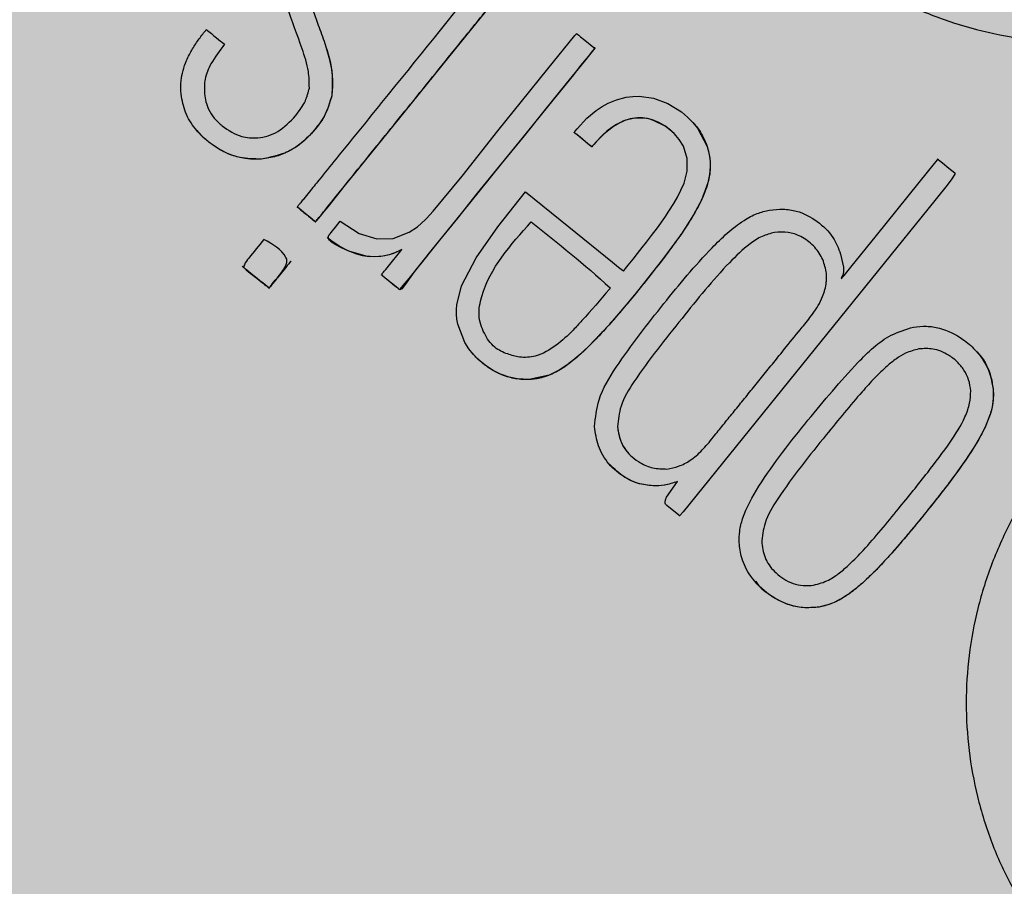
# Model space of a CAD drawing. Units: millimetres. Extents: x 0 to 1.8, y 0 to 1.2.
# Drawn here: x 1.65 to 1.68, y 0.12 to 0.15 of the extents above; entities that cross this region are included whole.
import ezdxf

# ---------------------------------------------------------------- set-up
doc = ezdxf.new("R2010")
doc.units = ezdxf.units.MM
doc.layers.add('.Operis_HACH', color=255, linetype='Continuous')
doc.layers.add('.Operis_MOBI', color=1, linetype='Continuous')

msp = doc.modelspace()

# ---------------------------------------------------------------- hatches: boundary and pattern name
at = {"layer": '.Operis_HACH', "true_color": 0xeaecd4}
h = msp.add_hatch(color=254, dxfattribs=at)
h.dxf.hatch_style = 1
edge = h.paths.add_edge_path()
edge.add_line((0.9400000000023283, 0.599999999999909), (0, 0.599999999999909))
edge.add_line((0, 0.599999999999909), (0, 1.200000000000273))
edge.add_line((0, 1.200000000000273), (1.80000000000291, 1.200000000000273))
edge.add_line((1.80000000000291, 1.200000000000273), (1.80000000000291, 0))
edge.add_line((1.80000000000291, 0), (1.200000000000728, 0))
edge.add_line((1.200000000000728, 0), (1.200000000000728, 0.3400000000001455))
edge.add_arc((0.9399999999986903, 0.3400000000006003), 0.2600000000020373, 359.9999999998998, 449.9999999991983)
at = {"layer": '.Operis_HACH', "true_color": 0x939598}
h = msp.add_hatch(color=252, dxfattribs=at)
h.dxf.hatch_style = 1
edge = h.paths.add_edge_path()
edge.add_arc((1.659810585239029, 0.1399996142076816), 0.046499256, 141.0730578275762, 501.0730578275762)

# ---------------------------------------------------------------- linework, layer by layer
at = {"layer": '.Operis_MOBI'}
for p, q in [((1.654873646271881, 0.1497456848551337), (1.654873626612243, 0.1497457076870887)), ((1.655077972765866, 0.1481902254686247), (1.655077953109867, 0.1481902483010344)), ((1.665818205368851, 0.1473672335409901), (1.665818186113029, 0.147367256043708)), ((1.662266227689543, 0.147099920047367), (1.662266247371008, 0.1470998977347335)), ((1.652994217158266, 0.146311273628271), (1.652994197880616, 0.1463112956112127)), ((1.6540539249836, 0.1448874619350136), (1.654053944450425, 0.1448874395273378)), ((1.654941112516099, 0.1439808471536708), (1.654941131982923, 0.1439808247455403)), ((1.668212957432843, 0.1441335797944703), (1.668212937329372, 0.1441336019165647)), ((1.653066213424609, 0.1439286063291547), (1.653066194168787, 0.1439286288318726)), ((1.65386627702901, 0.1432820573731988), (1.653866257347545, 0.1432820796858323)), ((1.656550052397506, 0.1428704791173914), (1.656550071864331, 0.1428704567101704)), ((1.665469353563822, 0.1415843283257345), (1.665469333907822, 0.1415843505851626)), ((1.659256609622389, 0.1405400681774154), (1.659256629063748, 0.1405400457574615)), ((1.672490334211034, 0.1406770624257661), (1.672490314955212, 0.1406770849280292)), ((1.674701073658071, 0.1394108542822323), (1.674701054402249, 0.1394108767849502)), ((1.663553449860046, 0.1383675302586198), (1.663553430393222, 0.1383675526662955)), ((1.669746630930604, 0.1381278917119744), (1.66974661167842, 0.1381279142146923)), ((1.664613865566935, 0.1366129225402801), (1.66461384610011, 0.1366129449479558)), ((1.667830826965655, 0.134911013292367), (1.667830807902646, 0.1349110353698961)), ((1.669532801879541, 0.1330152178511526), (1.669532782434544, 0.1330152407786045))]:
    msp.add_line(p, q, dxfattribs=at)
at = {"layer": '.Operis_MOBI', "flags": 128}
for points in [[(1.660379662418563, 0.1516059986247456), (1.659383612186502, 0.1503735581727597), (1.658376998668246, 0.1491284320022714), (1.657421151736344, 0.1479453608394579), (1.655746126569284, 0.1458723223067864), (1.655481287878501, 0.1455442867231795), (1.655219088585, 0.1452196191116855), (1.654957678521896, 0.1448963281654869), (1.654846918907424, 0.1447596226466885), (1.654732765291556, 0.1446186889820638), (1.654615440354974, 0.1444730906446239), (1.654602052803966, 0.1444567817666211), (1.654599003250041, 0.1444524440280475), (1.654597276039567, 0.1444498776813816), (1.654594343341159, 0.1444502052668213), (1.654592869261251, 0.1444518116977633), (1.654591126396554, 0.1444535615842142), (1.654587874807476, 0.1444560555014505), (1.654584864718345, 0.144458391707758), (1.65457976723701, 0.1444624638957066), (1.654499295593268, 0.1445274038765092), (1.65438719566373, 0.1446181165069902), (1.654243395998492, 0.1447345152178059), (1.654112323492882, 0.1448404250500062), (1.654075969927362, 0.1448697278406144), (1.654065096488921, 0.1448784756339592), (1.654061134977383, 0.1448816563374749), (1.654059875821986, 0.1448826646137604), (1.654055112278002, 0.1448865327133717), (1.654054080059723, 0.1448874374714251)], [(1.655332776841533, 0.1444666228330789), (1.655896829000994, 0.1441052617824425), (1.656417377031175, 0.1439413842822432), (1.656899348501611, 0.1439554924004369), (1.657371630910347, 0.1441382643865836), (1.657621890943119, 0.1443029988745366), (1.657857609236089, 0.144514051490205), (1.657862143663806, 0.1445186625314818), (1.657887513814785, 0.1445446221769089), (1.658090150111093, 0.1447614212734152), (1.658946708004805, 0.145807533000152), (1.660003832646908, 0.1471525626284347), (1.660705942231289, 0.1480220277312583), (1.661489469937806, 0.1489908729222407), (1.662291335716873, 0.1499793570001202), (1.662328083009925, 0.1500222327535994), (1.662337464611483, 0.1500327957733134), (1.662339891754527, 0.1500353667429408), (1.662341768020269, 0.1500353055603227), (1.662343884589063, 0.1500334867246238), (1.662346331479057, 0.1500313892297527), (1.662350766189775, 0.150027600976955), (1.662358890480391, 0.1500207021349524), (1.662374049948994, 0.1500079505717622), (1.662403186648589, 0.1499837916635443), (1.662461714135134, 0.149936159992194), (1.662586376456602, 0.1498363530267852), (1.662853762012674, 0.149621368019325), (1.662861142573092, 0.1496154081655732), (1.662862119534111, 0.1496146342783504), (1.662863720084715, 0.1496158980821747), (1.662866860111535, 0.1496187468042081), (1.662869652700465, 0.1496205012913379), (1.662872098466323, 0.1496211613107334), (1.662873191009567, 0.1496210809586955), (1.662874196372286, 0.1496207269055958), (1.662875114176131, 0.1496201000013571), (1.662875944992265, 0.1496191989713225), (1.6628773443299, 0.149616577507004), (1.662878854735027, 0.1496101105526577), (1.66287946599914, 0.1496008468934633), (1.662878495713812, 0.1495982969040597), (1.66287720184846, 0.1495969520133258), (1.662874600020587, 0.1495940498084565), (1.66286482819487, 0.1495819581205069), (1.662845164981263, 0.1495576258266738), (1.662806302159879, 0.1495095314803621), (1.662651476010069, 0.1493179379472167), (1.662030523577414, 0.1485495222582358), (1.66137389274445, 0.1477372332933555), (1.660781832786597, 0.1470042926544011), (1.660050596034125, 0.146106467993377), (1.659391120876535, 0.1452947619732186), (1.658803661655838, 0.1445620240251628), (1.658273983612162, 0.1439008773154455), (1.658038153818779, 0.1436089739613635), (1.657807863393828, 0.1433239609382326), (1.657524690479477, 0.1429665412565555), (1.65725880642276, 0.1425899344544632), (1.657153650852706, 0.1424612348941992), (1.657133685388544, 0.1424451661087005), (1.657115930633154, 0.1424356671227542), (1.657100306198117, 0.1424327978679685), (1.657093280053232, 0.1424338681495101), (1.657086776722281, 0.1424366185333383), (1.657083789745229, 0.1424386913745366), (1.657078082138469, 0.1424430356014454), (1.65705849884398, 0.1424585300896979), (1.656986589299777, 0.1425166608146355), (1.656710853047116, 0.1427403809816497), (1.656594974869222, 0.1428496032408475), (1.656581328090397, 0.1428696167172347), (1.656573840635247, 0.1428867296663157), (1.656572406613122, 0.1428941940225741), (1.656572511186823, 0.1429009256785321), (1.656574152922985, 0.1429069204227744), (1.656577329311403, 0.1429121730479892), (1.656595263269992, 0.1429343681588762), (1.656609348352504, 0.1429517983810911), (1.65663448901978, 0.1429829086055179), (1.656679356987297, 0.1430384287846209), (1.656759453635459, 0.1431375495271823), (1.657123710345331, 0.1435883106846632), (1.657135094257683, 0.143602397831728), (1.657150712580915, 0.1436216652705298), (1.65715481028019, 0.1436267318240425), (1.657156243865757, 0.1436285417812542), (1.657157080855541, 0.1436298837020331), (1.657155436223547, 0.1436287185288165), (1.657153644326172, 0.1436274925449652), (1.657152632826183, 0.1436268576781004), (1.657134231158125, 0.1436157036555414), (1.657096376206027, 0.1435947074760406), (1.656994588542148, 0.1435469305338302), (1.656784948343557, 0.1434694916147237), (1.656589287642419, 0.1434250343231724), (1.656345886334748, 0.143407601877243), (1.656097581428185, 0.1434253604297737), (1.655581999508286, 0.1435772900072152), (1.655367144299817, 0.1436768181642947), (1.655197666208551, 0.1437657157534886), (1.65507524653367, 0.1438467571301771), (1.655015066527994, 0.1439034945565254), (1.654982418080181, 0.1439572157255498), (1.654976497433381, 0.1439829734122213), (1.654977538644744, 0.1440079702911135), (1.654985551460413, 0.1440321612340085), (1.65500053724827, 0.1440554810455978), (1.655001545343112, 0.1440567286404075), (1.655002337094629, 0.144057709003846), (1.655003751478944, 0.1440594588402746), (1.655006276982022, 0.1440625840109533), (1.655010786525963, 0.1440681644758115), (1.655018838268006, 0.1440781286974016), (1.655033214745345, 0.14409591892354), (1.655058881140576, 0.1441276797395403), (1.655104701541859, 0.1441843792358668), (1.655186515392415, 0.1442856210537684), (1.655332776841533, 0.1444666228330789)], [(1.662879328723648, 0.1496009073848654), (1.662681504370994, 0.1493550504278573), (1.662461731306394, 0.1490830862207986), (1.662245529616484, 0.148815539748739), (1.661506386917608, 0.1479012802406032), (1.660846488503012, 0.1470842544363222), (1.660106561295834, 0.146169543799715), (1.659453270367521, 0.145360176183658), (1.658957012801693, 0.1447468071824005), (1.658495685067464, 0.1441757417787812), (1.658062008686102, 0.1436385158754092), (1.657361379006034, 0.1427714995420502), (1.657186026190175, 0.1425545033539493), (1.657142176289199, 0.1425002398259494), (1.657098345986014, 0.1424460006287518), (1.65709148237147, 0.1424382681047973), (1.657089267559058, 0.1424364936651727), (1.657078269632621, 0.1424438069839198), (1.657077101546747, 0.1424447856174993), (1.657066511292214, 0.1424533683384652), (1.657035838634329, 0.1424779662443143), (1.656944730850228, 0.1425513253052486), (1.656813658330066, 0.1426572981395111), (1.656738626359584, 0.142717930850722), (1.656661765970057, 0.1427800412402576), (1.65658307715421, 0.1428436290493664), (1.656561520601826, 0.1428610373809533), (1.656556095673295, 0.142865414003154), (1.656554722547298, 0.1428665207504309), (1.656550235962641, 0.1428706332139882)], [(1.660820952780341, 0.1453406721502688), (1.662112270296348, 0.1442971683968608), (1.663405707862694, 0.143251951442835), (1.663587599945458, 0.1431049660923236), (1.66366764790655, 0.1430402796913768), (1.663702868969267, 0.1430118178977864), (1.663719083353499, 0.1429987121387057), (1.663731675860618, 0.1429883012524442), (1.663738640781958, 0.14299542188337), (1.663757828904636, 0.1430189109537423), (1.66379591680743, 0.1430661149920525), (1.663871967324667, 0.1431605738748658), (1.664019095576805, 0.1433442451348128), (1.664149880387413, 0.1435087668555752), (1.664288774984016, 0.1436851725538872), (1.664415193161403, 0.1438474226292783), (1.664565262955875, 0.1440432711333415), (1.664737582581438, 0.1442740022780526), (1.664953515479283, 0.1445759102930424), (1.665080432750983, 0.1447628661371709), (1.665223932566732, 0.1449892383138831), (1.66533719375002, 0.1451850887492583), (1.665527046861826, 0.1455952807568792), (1.665622095973958, 0.1459526429584912), (1.665622087260999, 0.1463287523497456), (1.66550808629836, 0.1466910486901725), (1.665388030534814, 0.1468925201284037), (1.665234018284536, 0.1470733105147701), (1.665111139733199, 0.147183384757227), (1.664972714010219, 0.1472842662433322), (1.664624327473575, 0.1474596945122357), (1.664486412832048, 0.1475006171153836), (1.664347625217488, 0.1475254350220894), (1.664069601119991, 0.147526916849074), (1.663794037907792, 0.1474647081499825), (1.663523810748302, 0.1473397075610592), (1.663381839527574, 0.1472474729685018), (1.663238984983764, 0.1471361909357256), (1.663095538347989, 0.1470059209018473), (1.662919608104858, 0.1468209056351952), (1.662854609090573, 0.1467456598388708), (1.66282701822638, 0.1467126157417624), (1.662813978997292, 0.1466967744859176), (1.662806175463629, 0.1466877728448708), (1.662804739680723, 0.1466862047468567), (1.66280079968783, 0.1466806751354852), (1.662797351389599, 0.1466757875159601), (1.662796048760356, 0.1466742866696222), (1.662795027365064, 0.1466734147338684), (1.662793568018969, 0.1466742165771393), (1.662789782567415, 0.1466769965159074), (1.662775210836116, 0.1466884714277512), (1.662727093462308, 0.1467273708772154), (1.662536093590461, 0.1468814383065364), (1.662353965974035, 0.147028433536434), (1.662316931087844, 0.1470584047960983), (1.662303147488274, 0.1470697340196239), (1.662301241096429, 0.1470714035726814), (1.662271502733347, 0.1470958569302638), (1.662266604649631, 0.1470995816521281), (1.662268063028023, 0.1471027577385939), (1.66227014400647, 0.1471053008040144), (1.662275849153957, 0.1471123214569161), (1.66229144294266, 0.1471314406758211), (1.662354521809903, 0.1472071637067529), (1.662647259989171, 0.1475210875960329), (1.662922502113361, 0.1477569209514513), (1.663096019023214, 0.1478744146579629), (1.663274819435173, 0.1479721284358675), (1.663528288725502, 0.1480737966280685), (1.663807141314464, 0.1481443803008915), (1.664008280593407, 0.1481714734240995), (1.664200551822432, 0.1481767115469665), (1.664625003897527, 0.1481159784257216), (1.665050294839602, 0.1479584769235771), (1.66545320813384, 0.1477081358220858), (1.665631336541992, 0.1475591194944172), (1.665789363360091, 0.1473996795298262), (1.665926822672191, 0.1472310119079339), (1.666212531290512, 0.1466807204237739), (1.666254583014961, 0.1465323451366203), (1.666283951337391, 0.1463826029189477), (1.666300698252599, 0.1462318362955557), (1.666304907292215, 0.146080355599679), (1.666286471980129, 0.1458486815868127), (1.66623723144221, 0.1456103365685522), (1.666041715947358, 0.1450918205969174), (1.665808719088091, 0.1446535533564202), (1.665448291802022, 0.1440933398735069), (1.664888537357911, 0.1433273709835703), (1.664036453490553, 0.1422565134980687), (1.663295846807159, 0.141383339686854), (1.662698035353969, 0.1407485628874383), (1.662410846638522, 0.1404810345661645), (1.662110692315764, 0.140236938473663), (1.661825914823567, 0.1400455909629272), (1.661530295601551, 0.13989729036075), (1.660931681864895, 0.1397678387688757), (1.660577075526817, 0.1397851933265883), (1.660338153993507, 0.1398351056218416), (1.660087257143459, 0.1399250451777334), (1.659865091678512, 0.1400373024139299), (1.659664413386054, 0.1401680704989303), (1.659435455134371, 0.1403559896079969), (1.659275335205166, 0.1405185954436092), (1.659148691986047, 0.1406746486732118), (1.659021786083031, 0.1408706709239596), (1.658818262709246, 0.1414097132696952), (1.658792602920585, 0.141560596268846), (1.658779553414206, 0.1417066248973242), (1.65877817528235, 0.1418468501137795), (1.658787506006774, 0.1419804274833041), (1.658931894737179, 0.1425442827758161), (1.659365626932413, 0.1433774565457497), (1.660002986085601, 0.1442961109028147), (1.660820952780341, 0.1453406721502688)], [(1.665305953632924, 0.1469947334912831), (1.665228789122921, 0.1470783232002759), (1.665124361228663, 0.1471725192100166), (1.664954231669981, 0.1472968983221108), (1.664776313460607, 0.1473964363508458), (1.664592086581251, 0.1474707743395811), (1.664443996283808, 0.1475102178142151), (1.664295881440921, 0.1475310762830304), (1.664148393145297, 0.1475334452579773), (1.663926259836444, 0.1475029536618422), (1.663709170530637, 0.1474327479272688), (1.663431734661572, 0.1472819878299561), (1.663155480891874, 0.1470628017937088), (1.662938289318845, 0.1468417817222871), (1.662840319590032, 0.1467285814655952), (1.662815759755176, 0.1466988974780179), (1.662809615601873, 0.1466913895324069), (1.662808079458046, 0.1466895076523542), (1.662802821454534, 0.1466830427284549), (1.662797987271915, 0.1466770317711052), (1.662796596880071, 0.1466752630849442), (1.662793292525748, 0.146675240148852), (1.662786699613207, 0.1466797582488653), (1.662713873847679, 0.1467379882988098), (1.662629290221957, 0.1468064309033252), (1.662516914046137, 0.1468975168022553), (1.662393683534901, 0.1469971784417794), (1.662287835504685, 0.1470825162946312), (1.662275710124959, 0.147092479661751), (1.662270341344993, 0.1470967875434326), (1.662267972511472, 0.1470986684594209), (1.662266929131874, 0.1470994927162792)], [(1.670173499693192, 0.1434929086130978), (1.670254925258632, 0.143104675324139), (1.670258204325364, 0.1429668942214448), (1.670238672501, 0.1428673818545576), (1.670220712214359, 0.1428320011659707), (1.670207378712803, 0.1428153629290136), (1.670205337428342, 0.1428131711586502), (1.670197451174317, 0.1428028622790407), (1.67019340941988, 0.1427936024929295), (1.670192830508313, 0.1427893631062034), (1.670193214078608, 0.1427853829650303), (1.670194559705124, 0.1427816607315435), (1.670196868668427, 0.1427781958304877), (1.670200906151877, 0.1427743774829651), (1.670200385819044, 0.1427726653314494), (1.670191259338026, 0.1427580443992156), (1.670190778862889, 0.1427570730070329), (1.670192944973678, 0.1427588650608413), (1.670204242713226, 0.1427722505345628), (1.670215879341413, 0.1427865088267026), (1.670217444083391, 0.1427884293984789), (1.670222860884678, 0.1427951003397538), (1.670230775143864, 0.1428048610705446), (1.670275488449988, 0.1428601950660777), (1.670471178611479, 0.1431023079071565), (1.671234626363002, 0.1440472116069031), (1.672787069150218, 0.1459682696954587), (1.673043549373688, 0.1462853946500218), (1.673051708232379, 0.1462955298952693), (1.673054820275865, 0.1462994624316707), (1.673057413539937, 0.1463028419943839), (1.673056392039143, 0.1463038020251588), (1.673044541406853, 0.1463118019660214), (1.673046157327917, 0.1463115405226745), (1.673059335174912, 0.1463046376925377), (1.673060933891975, 0.1463034891312418), (1.673064550072013, 0.1463006804597171), (1.673077828214446, 0.1462900701981198), (1.673102122465934, 0.1462704133296029), (1.673189881174039, 0.1461996129655745), (1.673385757025244, 0.1460418667834347), (1.673561645169684, 0.1458991300146408), (1.673562609579676, 0.1458981767150362), (1.673563833290245, 0.1458961676294166), (1.673564857774181, 0.1458905594981843), (1.673563979871687, 0.1458828322552108), (1.673556509165792, 0.1458610377285368), (1.673449572455866, 0.1456903109919949), (1.673293698244379, 0.1454860256653774)], [(1.673293698244379, 0.1454860256653774), (1.67275858238645, 0.1448237092877207), (1.671464278759231, 0.1432219148623517), (1.668833519386681, 0.1399636665805701), (1.665498864171241, 0.1358417769392872), (1.665416459098196, 0.1357459207115426), (1.665398582950729, 0.1357260681902517), (1.665395967178483, 0.1357233709591128), (1.665394209947408, 0.1357240262072992), (1.665392002545559, 0.1357258120392544), (1.665372285267949, 0.1357416774021658), (1.665017411094595, 0.1360279142577383), (1.664996052419156, 0.1360490278034376), (1.664980484718399, 0.1360731067538836), (1.664970649497263, 0.1361001188065529), (1.664966486048797, 0.136130053116176), (1.66497491343398, 0.1361987502336888), (1.665005209313676, 0.1362795342315621), (1.665331168413104, 0.1367416952793974)], [(1.657153778454813, 0.1436254970744812), (1.657155447908735, 0.1436275666783331), (1.657156184024643, 0.1436284757151043), (1.657136390906089, 0.1436169029670964), (1.656910436660837, 0.1435123646911052), (1.65678276221297, 0.143469046269729), (1.656657456827816, 0.1434373039746788), (1.65653382365781, 0.1434175947483709), (1.656183996787149, 0.1434144857048523), (1.656005346423626, 0.1434404794918009), (1.65582375476879, 0.1434862133401111), (1.655565769313398, 0.1435847375837511), (1.655296943954454, 0.1437283150585245), (1.65505100806331, 0.1438956847737245), (1.654992083294928, 0.1439407275311169), (1.654962957731186, 0.1439636863847227), (1.654948477033031, 0.1439752719356875), (1.654944446974696, 0.1439785020570525), (1.654942362463771, 0.1439798429191796), (1.654941513825179, 0.1439804543547325)]]:
    msp.add_lwpolyline(points, dxfattribs=at)
at = {"layer": '.Operis_MOBI'}
msp.add_circle((1.659810585239029, 0.1399996142076816), 0.046499256, dxfattribs=at)
for points, knots in [([(1.670136474793253, 0.1724668398310314), (1.669994607844274, 0.1720207528228457), (1.669710830687109, 0.1711284427924511), (1.669036303832399, 0.1698846057347509), (1.668136101958225, 0.1688050721600121), (1.667291389716411, 0.1676796750793983), (1.666608358500525, 0.1664421612085789), (1.666068324298976, 0.1651205968869363), (1.665702029313252, 0.1637499685052717), (1.665525693642849, 0.1624892707263825), (1.665481321317202, 0.1613897138054199), (1.66552039419912, 0.1604485239290625), (1.665633097036334, 0.159517869710271), (1.665821102807968, 0.1585996787284785), (1.66608674895906, 0.1576964654691437), (1.666477804450551, 0.1566775107999092), (1.667038763462187, 0.1555585918354154), (1.667822543240618, 0.1543771908231975), (1.668746769679274, 0.1533013900329934), (1.669793662542361, 0.1523443574856174), (1.670948965038406, 0.1515224895124447), (1.67219451532219, 0.150847798543964), (1.673512786481297, 0.1503290822379313), (1.674875316057296, 0.1499768656135529), (1.676279805411468, 0.1497881746895473), (1.677528408887156, 0.1497754854722189), (1.678622068808181, 0.1498754479312083), (1.6795519001098, 0.1500355243260856), (1.680466208807047, 0.1502717958987887), (1.681358503017691, 0.1505802289407256), (1.682222565719712, 0.1509585836115548), (1.683051794629137, 0.1514077761162298), (1.683840864963713, 0.1519212837097257), (1.684583564092463, 0.1524949618010396), (1.685402108509152, 0.1532362618422667), (1.686227670543303, 0.1541884548119015), (1.687094399392663, 0.1552942805733437), (1.688168537501042, 0.1562143973651473), (1.68898082119631, 0.1566787408942218), (1.689386789090349, 0.156910813218019)], [0, 0, 0, 0, 0.03112376811693284, 0.06225702592251977, 0.09335744101478509, 0.1244955178558403, 0.1557202850913865, 0.1870757949525311, 0.2192410992315713, 0.2498004970089875, 0.2715187027723774, 0.2923202188338019, 0.312346156623313, 0.3337608604432076, 0.3545251643762298, 0.3748268830217573, 0.4062011494997393, 0.4374540335542325, 0.468750381215388, 0.5001488675848664, 0.5314106359195296, 0.5626616771263544, 0.5939852480961386, 0.6252621402581675, 0.655910418382752, 0.687914122574469, 0.7079997912328018, 0.7288339011776772, 0.7505588165443795, 0.7707051515144159, 0.7915429652206764, 0.8132107046712669, 0.8333474144797557, 0.8540901402454834, 0.8755733185200664, 0.9066816446819145, 0.937790468535028, 0.9689085566449342, 1, 1, 1, 1]), ([(1.659843745510443, 0.1520537762594358), (1.659949393782881, 0.1519686007322889), (1.660106854295009, 0.1518416532530864), (1.660276899303426, 0.1517039593131813), (1.660346883461898, 0.1516471181362249), (1.660368395780097, 0.1516295999986141), (1.660378615288209, 0.1516216286368035), (1.66038355485216, 0.1516173808754502), (1.660385654089623, 0.1516159948077984), (1.660386186580581, 0.1516153208467586), (1.660386322990234, 0.1516149159847373), (1.660386253508477, 0.1516143940093571), (1.660384960152442, 0.1516120475148455), (1.660373542865273, 0.15160062163568), (1.660315662025823, 0.1515208735140732), (1.660176454781322, 0.1513581403992248), (1.659975047135958, 0.151104284799203), (1.659543715395557, 0.1505728313154577), (1.658690513610054, 0.1495149274587675), (1.657691518419597, 0.1482797498351829), (1.656750295362144, 0.147114893674825), (1.656101508684515, 0.1463122729387578), (1.65549687804014, 0.1455636364848942), (1.655070552125835, 0.1450357864682701), (1.654812485136063, 0.1447169711277638), (1.654716500241193, 0.1445985256636959), (1.654652608493052, 0.1445182582124289), (1.654620450794027, 0.1444799948626496), (1.654604801267851, 0.1444594305808096), (1.654599004748889, 0.1444530327930806), (1.654597844997625, 0.1444499911390267), (1.654596337037219, 0.1444490034959927), (1.654595536347188, 0.1444491856977947), (1.654593788665807, 0.1444504798287198), (1.654591204078315, 0.1444540347074508), (1.654542134358053, 0.1444867684481324), (1.65445777759669, 0.1445640139149873), (1.654322155907721, 0.1446697939186379), (1.654188502463512, 0.1447790253755556), (1.654098652332323, 0.1448517327521586), (1.654054994749458, 0.1448865676629794), (1.654054477367026, 0.1448869800647117), (1.654054270173219, 0.144887145537723), (1.654053950354864, 0.1448873987142179), (1.654053584425128, 0.1448878802625586), (1.654053623817163, 0.1448898204494071), (1.654056191360723, 0.1448916213480516), (1.654060437653243, 0.1448972387302092), (1.654069577001792, 0.144908213565941), (1.654086955895764, 0.1449299458254245), (1.654118396476406, 0.1449687145727694), (1.65417429653462, 0.1450379740031167), (1.654274256492499, 0.1451616223885139), (1.654452655919158, 0.1453824189043189), (1.654771254346997, 0.1457766606472433), (1.655551342242688, 0.1467420187123025), (1.657267243001115, 0.1488654017352928), (1.658812875553849, 0.1507780936244671), (1.659843745510443, 0.1520537762594358)], [0, 0, 0, 0, 0.02054010111960265, 0.03061341855974961, 0.03311914288869754, 0.03418455176397777, 0.0348139495098812, 0.0350782930842146, 0.03517306281741227, 0.03519015449849487, 0.03520710255381825, 0.0352363069237217, 0.03526655018371139, 0.03561076542427221, 0.03765526750281391, 0.05019701602762461, 0.06797397450724219, 0.08672395945438037, 0.1537915983357871, 0.2736953452835837, 0.3271552625280481, 0.3804443011426727, 0.4298860224603223, 0.4727895404974015, 0.4831274947767064, 0.4919611735051896, 0.4958600468583539, 0.4986553279010904, 0.4995198910625349, 0.4997738446286064, 0.4999560058939473, 0.4999938198494158, 0.5000313546982378, 0.500070782547881, 0.500322639865075, 0.5006836386061406, 0.5089302115995916, 0.5176435397390873, 0.5266959275982629, 0.5350613734502478, 0.5351375789307046, 0.5351495574543602, 0.535161535978016, 0.5351776724393768, 0.5352115797483117, 0.5352482177191821, 0.5354556620425955, 0.5356287826183362, 0.5363342063672152, 0.5375975463153935, 0.5398528899177729, 0.543880261148662, 0.5510719042578858, 0.5639124116516956, 0.5868407253085286, 0.6277810422748052, 0.7517460792304104, 1, 1, 1, 1]), ([(1.654414011267363, 0.1484188252320564), (1.654411570318189, 0.1485841121507292), (1.654405663844955, 0.1489840644244396), (1.654133121657651, 0.1497808832659757), (1.653904019723996, 0.1504071650733749), (1.653754886370734, 0.1508148417074153)], [0, 0, 0, 0, 0.1973387753234814, 0.4775096088913526, 1, 1, 1, 1]), ([(1.654428897061734, 0.1509785887124053), (1.654511951139284, 0.1507483459408832), (1.654660190630239, 0.1503373959758392), (1.654808437819156, 0.1499264243884681), (1.654873626612243, 0.1497457076870887)], [0, 0, 0, 0, 0.5602695977581753, 1, 1, 1, 1]), ([(1.65061122478437, 0.1482369571708659), (1.650604792826925, 0.148374292781682), (1.650593764399673, 0.1486097726105982), (1.650663779306342, 0.1489449616342426), (1.650775477552088, 0.1492604774070969), (1.650939879065845, 0.149575315324455), (1.651141267277126, 0.1498803573922487), (1.651286286014511, 0.1500644149045911), (1.65135839296272, 0.1501559329112752)], [0, 0, 0, 0, 0.1941137929228246, 0.3328334313061177, 0.4822966168189466, 0.6678265844883936, 0.8348350552128153, 1, 1, 1, 1]), ([(1.65135839296272, 0.1501559329112752), (1.651459603999683, 0.1500741450277019), (1.651640292904631, 0.1499281316750967), (1.651820987266547, 0.1497821139096231), (1.651900467531959, 0.1497178864997295)], [0, 0, 0, 0, 0.5601397576567027, 1, 1, 1, 1]), ([(1.651900467531959, 0.1497178864997295), (1.651755400507682, 0.1495299228654403), (1.651512255899434, 0.1492148799134156), (1.651296092408302, 0.1487013642313286), (1.651298773078452, 0.1483918323178841), (1.651300052712031, 0.1482440753970877)], [0, 0, 0, 0, 0.43599860206074, 0.730770539664669, 1, 1, 1, 1]), ([(1.654873626612243, 0.1497457076870887), (1.654983904689288, 0.1493844710794292), (1.655140109305648, 0.1488727934479357), (1.655092075714492, 0.1483453304599607), (1.655077953109867, 0.1481902483010344)], [0, 0, 0, 0, 0.7059847561173408, 1, 1, 1, 1]), ([(1.65487364292494, 0.1497456833562865), (1.654964163946715, 0.1494568832936238), (1.655123401505989, 0.148948848647251), (1.655091648368398, 0.1484189153507032), (1.655077945790254, 0.1481902307405107)], [0, 0, 0, 0, 0.5684652922302629, 0.9999999999999999, 0.9999999999999999, 0.9999999999999999, 0.9999999999999999]), ([(1.654006493692577, 0.1475925133213423), (1.654115081037162, 0.1477362703808467), (1.654304263058293, 0.1479867254561213), (1.65438122444175, 0.1482897372029583), (1.654414011267363, 0.1484188252320564)], [0, 0, 0, 0, 0.5739834162465176, 0.9999999999999999, 0.9999999999999999, 0.9999999999999999, 0.9999999999999999]), ([(1.652994197880616, 0.1463112956112127), (1.652777339171735, 0.1463135458943725), (1.652332823348843, 0.1463181585136226), (1.651634917521733, 0.1466199920428153), (1.651080589690537, 0.1470961284999248), (1.650708605026011, 0.1476806393097831), (1.650643191729614, 0.148054335078541), (1.65061122478437, 0.1482369571708659)], [0, 0, 0, 0, 0.1921455878593122, 0.3938589991956201, 0.6638742296007821, 0.8357380616080237, 1, 1, 1, 1]), ([(1.651300052712031, 0.1482440753970877), (1.651329517630074, 0.1480888827140916), (1.651378814971395, 0.1478292319902721), (1.651589591925585, 0.1475140361453668), (1.651749957098218, 0.1473695195077198), (1.651832132087293, 0.1472954656937873)], [0, 0, 0, 0, 0.4200842876647375, 0.7028371878332036, 1, 1, 1, 1]), ([(1.655077953109867, 0.1481902483010344), (1.655023269056983, 0.1480051646512948), (1.654899755340011, 0.1475871200918846), (1.654469480334228, 0.147018998486601), (1.653957963120774, 0.1465979146873906), (1.653435232838092, 0.1463755209833835), (1.653141614326159, 0.1463327630162894), (1.652994197880616, 0.1463112956112127)], [0, 0, 0, 0, 0.192816035098263, 0.4355095357879553, 0.7026545816244674, 0.8507123925220033, 1, 1, 1, 1]), ([(1.655077956955211, 0.148190228594558), (1.655031618967769, 0.1480248329057758), (1.654933827951027, 0.1476757842301595), (1.654617217638588, 0.1472190674367084), (1.654239873812912, 0.1468105877165726), (1.653703862328257, 0.1464498049372196), (1.653260416223929, 0.1463632420582144), (1.652994216954539, 0.1463112786395868)], [0, 0, 0, 0, 0.1716797168810399, 0.3623103975585736, 0.550810587407473, 0.7303530387650842, 1, 1, 1, 1]), ([(1.652887224568985, 0.1469384475781226), (1.652989040641842, 0.1469545286195171), (1.653195290382428, 0.1469871041299484), (1.653602870461327, 0.1471763420690877), (1.653841764153185, 0.1474226625955453), (1.654006493692577, 0.1475925133213423)], [0, 0, 0, 0, 0.2323441498445074, 0.4706616417787102, 1, 1, 1, 1]), ([(1.651832132087293, 0.1472954656937873), (1.652016441385058, 0.1471663307870585), (1.652336233237293, 0.1469422710597428), (1.652723258150218, 0.1469395853864626), (1.652887224568985, 0.1469384475781226)], [0, 0, 0, 0, 0.5763414431732159, 1, 1, 1, 1]), ([(1.665817427980073, 0.1473664376580928), (1.665820720238116, 0.1473632375104899), (1.665944069784018, 0.1472433390354126), (1.666074495031353, 0.1470187876529963), (1.666205598638044, 0.1467182677847632), (1.66626520077989, 0.1465018304957084), (1.666297417010355, 0.1463003077938083), (1.666308017986012, 0.1461158594443077), (1.666298593831016, 0.145897232718653), (1.666250659971411, 0.1456344179714506), (1.666152282221447, 0.1453334205293686), (1.666013942809514, 0.1450247047819175), (1.665842851198249, 0.1447068275947458), (1.665608234805404, 0.1443260920991634), (1.665329897128686, 0.1439183379411588), (1.664985346844333, 0.1434509132491257), (1.664564582628373, 0.1429084449823677), (1.664113579863624, 0.1423477233433914), (1.663676850334014, 0.1418209658290834), (1.663317261645716, 0.1414041311609253), (1.662977968480845, 0.1410322770911989), (1.662658834775357, 0.1407064142481431), (1.662351945655246, 0.1404236152097837), (1.662094013496244, 0.1402199393146475), (1.661849667627394, 0.1400543525119247), (1.661635914188082, 0.1399374344159696), (1.661407261944987, 0.1398481773289859), (1.661216581738699, 0.1397994611324975), (1.661047910780326, 0.139774357157421), (1.660892869662348, 0.1397645648444268), (1.660720915719139, 0.1397672759057969), (1.660533418347768, 0.1397877907943439), (1.66032630553309, 0.1398344340514086), (1.660087959884549, 0.13991750897776), (1.659813355588994, 0.1400573453261131), (1.659558828072477, 0.1402429647255303), (1.659371618472505, 0.1404094709801029), (1.659289931274543, 0.1405067803907514), (1.65925973600315, 0.140542750340046)], [0, 0, 0, 0, 0.001156486298194561, 0.04332954540788096, 0.06372693585897368, 0.08389736099181269, 0.09963489499719191, 0.1150820534880022, 0.1303591685693976, 0.1546712553845314, 0.182115816657112, 0.2099497474468084, 0.2398007768178881, 0.2730087223918166, 0.3225820013278518, 0.3641379559356037, 0.4192940703621224, 0.495530632012872, 0.545417358979944, 0.5916716762430762, 0.6342031638926177, 0.6722113193248703, 0.706540892178311, 0.7392715549718302, 0.7548857514240407, 0.780871169765004, 0.8004505414225755, 0.8165666650958563, 0.830342298635518, 0.8433526248534285, 0.8556577379798505, 0.8736280918544526, 0.8907615840641945, 0.9090284305230087, 0.9370911213166503, 0.9680210449338177, 0.9881791353170774, 1, 1, 1, 1]), ([(1.652994216452498, 0.1463112814749365), (1.652940310086706, 0.1463081005153981), (1.652832182418933, 0.1463017200117065), (1.652668797181832, 0.1463083038229342), (1.652427464185166, 0.1463358713845082), (1.65210680396558, 0.1464175219266508), (1.651771943881613, 0.1465743865687728), (1.651485800241062, 0.1467685758011612), (1.651264883745171, 0.1469501615438276), (1.651139473920921, 0.1470946911063038), (1.651087342190294, 0.1471547707374157)], [0, 0, 0, 0, 0.07477963187343462, 0.1499961540882356, 0.2261971430253575, 0.41112596937111, 0.6056008233050494, 0.7351389198866363, 0.8898996456705829, 1, 1, 1, 1]), ([(1.664927358266141, 0.1420223173031445), (1.665388309011178, 0.1425869993795459), (1.666112781684205, 0.1434745057795226), (1.667063189364853, 0.1443644852679427), (1.6676723350065, 0.1447049325493026), (1.667940150611685, 0.1447671895252824), (1.668064778688858, 0.1447961608287187)], [0, 0, 0, 0, 0.5135321371099986, 0.8071144407805219, 0.9102406462775268, 1, 1, 1, 1]), ([(1.668064778688858, 0.1447961608287187), (1.66819943036171, 0.1448110392930175), (1.668464525933814, 0.1448403312792834), (1.66896264089155, 0.1447667078959967), (1.669485933030955, 0.144489152774895), (1.669958241156564, 0.1440416764385191), (1.67010654466867, 0.1436635999348255), (1.670173499693192, 0.1434929086130978)], [0, 0, 0, 0, 0.1503089844090823, 0.2959209103407255, 0.552584380527123, 0.7980039415589959, 1, 1, 1, 1]), ([(1.660994775065774, 0.1444457040020097), (1.66038554478655, 0.1437655911690854), (1.659648074044526, 0.1429423173908617), (1.65942071759855, 0.1417706648612693), (1.659487359062041, 0.1413980971951787), (1.659632186547242, 0.1410682767245817), (1.659863077285991, 0.1407074503986223), (1.660273965946544, 0.1405254172550485), (1.660677601972566, 0.1404068712390654), (1.66120412948294, 0.1404399768844087), (1.661745635228726, 0.1407661097323398), (1.662176750844083, 0.1411604238514883), (1.662688002150389, 0.1417302939184992), (1.663055695160438, 0.142133202448349), (1.663329302784405, 0.1424677056602377), (1.663334799093718, 0.1424823762540655), (1.663335426466801, 0.1424863906663631), (1.663335158715199, 0.1424890945031621), (1.663334623845003, 0.1424907841937966), (1.663333760643582, 0.1424922656296985), (1.662580133677693, 0.1431815060509507), (1.661787236145756, 0.1438137790432847), (1.660994775065774, 0.1444457040020097)], [0, 0, 0, 0, 0.227990132716815, 0.2759811152243931, 0.3001092586085559, 0.3241316861341487, 0.3689463001224204, 0.4057270672205932, 0.4367066330961925, 0.4771763879727874, 0.5371503389025462, 0.5949549950132508, 0.6278452870975275, 0.7339282966887736, 0.7370772684978911, 0.7375635151568016, 0.7379477975770663, 0.7381100676919847, 0.7382589229692286, 0.7384013755559086, 0.7385453723803193, 1, 1, 1, 1]), ([(1.668212937329372, 0.1441336019165647), (1.668088020960568, 0.1441002763808683), (1.667825813827221, 0.1440303240342473), (1.667365158842586, 0.1437257405259516), (1.666546494972863, 0.1429301519087858), (1.665921747982793, 0.1421495951731231), (1.665469333907822, 0.1415843505851626)], [0, 0, 0, 0, 0.1013534161812066, 0.2127470496868926, 0.4299063095902569, 0.9999999999999999, 0.9999999999999999, 0.9999999999999999, 0.9999999999999999]), ([(1.669747438947525, 0.1429656666482515), (1.669713812581904, 0.1431059638316583), (1.669645766603935, 0.143389867786027), (1.669371259664331, 0.1437549251672863), (1.669022468657204, 0.1440216432970374), (1.668612948928057, 0.1441577742257323), (1.668347151422495, 0.1441417123428437), (1.668212937329372, 0.1441336019165647)], [0, 0, 0, 0, 0.2012598248180768, 0.4072673341655216, 0.6277597706275757, 0.8120377941693907, 1, 1, 1, 1]), ([(1.653066194168787, 0.1439286288318726), (1.653328345739283, 0.1437837945904903), (1.65360693070761, 0.1436298811772758), (1.653745856026944, 0.1433367416398141), (1.65375030317955, 0.1432520362254763), (1.653679318817012, 0.1430448675305342), (1.653550610903039, 0.142893429167998), (1.653458369761211, 0.142776359446998), (1.653458344557293, 0.142776329656499), (1.653458262753702, 0.1427762330049518), (1.653457964290283, 0.1427758792005989), (1.653456823620218, 0.1427745331825463), (1.653452370574087, 0.142769281208075), (1.653434777901566, 0.1427484986593299), (1.653365268524794, 0.1426649957525115), (1.653287512843235, 0.1425719071689855), (1.653229647956323, 0.142490169366738), (1.653216177219292, 0.1424770217658988), (1.653214742425916, 0.1424765174438107), (1.653214354235388, 0.1424765044480409), (1.653214099671459, 0.1424765860379011), (1.653213937264809, 0.1424766866325626), (1.653213796806085, 0.1424768268011576), (1.653213632067491, 0.1424770804364925), (1.653213488702022, 0.1424775085429246), (1.653213373472681, 0.1424784522328082), (1.653213665238582, 0.1424819344888419), (1.653214464360644, 0.1424855363816278), (1.653213534140377, 0.1424884073862813), (1.653213345871336, 0.1424887151729308), (1.653207449311594, 0.1424940166848501), (1.65317646879339, 0.1425172680096694), (1.653099100072723, 0.1425817736967474), (1.652862010592798, 0.1427746293607015), (1.652633719386358, 0.1429329675079316), (1.652475499264256, 0.1430861510148134), (1.652469633936562, 0.1430982059528105), (1.652467214658827, 0.1431303498729903), (1.652506896974955, 0.1432322984378516), (1.652715222593542, 0.1434994556921083), (1.652915463593672, 0.1437443132945191), (1.653066194168787, 0.1439286288318726)], [0, 0, 0, 0, 0.2159815235886537, 0.2295206796696414, 0.243856628001871, 0.2792306575244012, 0.3926850374606621, 0.3926886315739931, 0.3926948151203771, 0.392714741676352, 0.3927850386514447, 0.3930472100752282, 0.394058046621074, 0.3980273333630416, 0.4137762098674737, 0.4768330704607603, 0.4897485120619036, 0.4906570714577201, 0.4907907778004616, 0.4908974876212071, 0.490945175072839, 0.4909923838094032, 0.4910415941893144, 0.4910950480432036, 0.4912213304161372, 0.4913809304432578, 0.4918158282553562, 0.4938801197038455, 0.4940359642716713, 0.4940979477106265, 0.4941517649094384, 0.5000467473307628, 0.5236261839249159, 0.5707845271811919, 0.732764540170259, 0.7350411629183429, 0.7373748509323191, 0.7427853642216337, 0.758976116354414, 0.8185702785267124, 1, 1, 1, 1]), ([(1.65386615825264, 0.1432819511524031), (1.653866223947261, 0.1432818839571155), (1.653866340180684, 0.1432817650643301), (1.653866441272839, 0.1432815972380013), (1.653866479035059, 0.1432814833738121), (1.653866485448816, 0.1432814169306766), (1.653866429525806, 0.1432812777152321), (1.653866168420791, 0.1432809472767076), (1.653865225285699, 0.1432798030755293), (1.653863588813692, 0.1432781417684055), (1.653857683562819, 0.143270935896453), (1.653737643344357, 0.1431154024089665), (1.653541138919536, 0.1428814557307305), (1.653353407520626, 0.1426459380181768), (1.653268441987166, 0.142541248235375), (1.653249329829123, 0.1425178661543214), (1.653231430052983, 0.1424955637048697), (1.653226940754394, 0.142490001814167), (1.653225636728166, 0.1424883800091266), (1.653224116096681, 0.1424865607214088), (1.653222940003616, 0.1424847434936964), (1.653221885408129, 0.1424829088659862), (1.653221536504134, 0.1424826005527393), (1.653221239823324, 0.1424824713280941), (1.653220931475516, 0.1424824119035293), (1.65322056732839, 0.1424824584796625), (1.65321976321502, 0.1424828797435111), (1.653219244861248, 0.1424835392531349), (1.653218392919371, 0.1424843970580696), (1.653216863833222, 0.1424856455555528), (1.653211458306032, 0.1424901342279554), (1.652978939971945, 0.1426754964199972), (1.652728196258977, 0.142878754962112), (1.652475842285639, 0.1430847069509582), (1.652445427720522, 0.143109603128778), (1.652432044633315, 0.1431204355335467), (1.652424764211901, 0.1431261045981955), (1.652420886242908, 0.1431291242656698)], [0, 0, 0, 0, 0.0001369369899259453, 0.0002422916775002576, 0.0002811118343673617, 0.0003123044644465732, 0.0003366552722891112, 0.0004966905429478271, 0.0009220169007998799, 0.002504569925043879, 0.003888077099889505, 0.01450768768151144, 0.2890329057455469, 0.4493462263437577, 0.4537840837221448, 0.4856811288259278, 0.493390924943476, 0.4954930097338515, 0.4961057454354347, 0.4964261838030002, 0.4989505544468198, 0.499253641279515, 0.4995005105438656, 0.4996121293536021, 0.4997220816289145, 0.4999557188813599, 0.5001294962324988, 0.5010349765144401, 0.501141957744387, 0.5018944185928755, 0.5039079250983544, 0.5113994101280229, 0.9354954499365234, 0.9748847423021072, 0.9865402711152106, 0.9928305802412424, 1, 1, 1, 1]), ([(1.665018012354267, 0.1371130933962377), (1.665136561518011, 0.1371347532949585), (1.665381680981227, 0.1371795386180565), (1.665668812980584, 0.1373366486109262), (1.665895955968153, 0.1375103438422229), (1.666067851150729, 0.1376717995299259), (1.666236788209062, 0.1378603615326028), (1.666437614236202, 0.1381122133475401), (1.66668929998923, 0.1384234113052116), (1.666982879902207, 0.1387869404416051), (1.667283136921469, 0.1391577230319854), (1.667590758686856, 0.1395375588467687), (1.667906632159429, 0.1399276869565256), (1.668231132429355, 0.1403293870766902), (1.668607035469904, 0.1407936691571194), (1.66897441022229, 0.1412554388757599), (1.669306270639936, 0.1416511419688504), (1.669508412327559, 0.141958397059625), (1.66966505756136, 0.1422699099434794), (1.669744585909939, 0.1425579892925271), (1.669758502561308, 0.142807825359796), (1.669751249020919, 0.1429113094450258), (1.669747438947525, 0.1429656666482515)], [0, 0, 0, 0, 0.04635828201248423, 0.09585320243855215, 0.124514280492782, 0.1569387698542511, 0.1868326597643143, 0.2223396993456197, 0.2814628849057972, 0.3415946585910503, 0.4030099884961874, 0.4659428483112623, 0.5305885052605291, 0.5971062084577515, 0.6656225224397702, 0.7615691037848554, 0.8253406052353044, 0.8651393956046043, 0.9034739353210364, 0.9599256569684709, 0.9789501041102073, 1, 1, 1, 1]), ([(1.662873973025853, 0.1383726401340937), (1.662902825206402, 0.1386421800993958), (1.662970846420649, 0.13927764104983), (1.663735420865123, 0.1405096742264504), (1.664443482779461, 0.1414082490614419), (1.664927358266141, 0.1420223173031445)], [0, 0, 0, 0, 0.1891175503913435, 0.4458589969848615, 1, 1, 1, 1]), ([(1.69387952562829, 0.1402120040397676), (1.693411850214034, 0.1402090586102531), (1.692475964915502, 0.1402031643870032), (1.69108445893653, 0.1404601561034724), (1.689779246327817, 0.1409827226225389), (1.688448677727138, 0.1414383124779306), (1.687065063892078, 0.1417042665170811), (1.685648446396954, 0.1418104389281325), (1.684239704460197, 0.1417393583224111), (1.682989941768028, 0.1415208713838183), (1.681930852031655, 0.1412256002390677), (1.681045171328151, 0.140898311906767), (1.680191418803588, 0.1405033760984225), (1.679372351718484, 0.1400405856652469), (1.678591656287608, 0.1395087785554097), (1.677742030569789, 0.1388239256962152), (1.676850392344932, 0.1379452607693565), (1.675969078092749, 0.1368346735239356), (1.675229545380716, 0.1356252257087363), (1.674641881094431, 0.1343352877634061), (1.674215967766941, 0.1329825082443676), (1.673955831280182, 0.1315877034348887), (1.673869002879655, 0.130172453972591), (1.673953560894006, 0.1287666963303309), (1.674206427262106, 0.1273739675189063), (1.674625208404905, 0.1260330579721085), (1.675211729507282, 0.1247351292890926), (1.675860174917034, 0.1236674668421074), (1.676521693352697, 0.1227887827667473), (1.677146155012451, 0.1220841490771818), (1.677948879165342, 0.1213178011744276), (1.678954253991833, 0.1205427115119164), (1.680166838250443, 0.1198125717255607), (1.681464312929165, 0.1192617131146108), (1.682785221444647, 0.1187787891390144), (1.683993119047955, 0.1180412714006707), (1.684686694079573, 0.1174116788693027), (1.685033549114451, 0.1170968213118613)], [0, 0, 0, 0, 0.03109707880711296, 0.06222969614820625, 0.0933657658266645, 0.1244933363564507, 0.1556458224893664, 0.1867857086256375, 0.2187820657413552, 0.2491873587936205, 0.2709481283130292, 0.2917990375997541, 0.3118819723270985, 0.3334066769969374, 0.3542412530020451, 0.3745747389152833, 0.4058392016441786, 0.4371788428162469, 0.4685073746975735, 0.4997498405970539, 0.5310744339940766, 0.5624546805108969, 0.5937408380067781, 0.6250099462864569, 0.6557753748179749, 0.6875607125194325, 0.7181116612557842, 0.7502269323398519, 0.7703770173680189, 0.7911766328665375, 0.8127642577778779, 0.8440931900386932, 0.875421848606495, 0.906617880678405, 0.9377168314698516, 0.9688523523567332, 1, 1, 1, 1]), ([(1.665469333907822, 0.1415843505851626), (1.664976300904527, 0.1409730647660581), (1.664313142027822, 0.1401508487756473), (1.66362774756999, 0.1390534585420937), (1.663575754089834, 0.1385735878634478), (1.663553430393222, 0.1383675526662955)], [0, 0, 0, 0, 0.6231754353293357, 0.8382082361913026, 0.9999999999999999, 0.9999999999999999, 0.9999999999999999, 0.9999999999999999]), ([(1.672331028126791, 0.1413260778904259), (1.672459651723329, 0.1413390669317778), (1.672718073343276, 0.1413651636130453), (1.67323361106537, 0.1412848919048884), (1.673732964201918, 0.1410368160218241), (1.674183575145435, 0.1406478590220104), (1.674488790558826, 0.1402401179270782), (1.674659815711493, 0.1398045164573887), (1.674689262039465, 0.1395234395663465), (1.674701054402249, 0.1394108767849502)], [0, 0, 0, 0, 0.1136889035082878, 0.2284158646182252, 0.4556235216706521, 0.5942008471035122, 0.7512954019492604, 0.9004013418586733, 1, 1, 1, 1]), ([(1.669204337631527, 0.1385661213312233), (1.669681795410725, 0.1391409836119237), (1.670429147059622, 0.1400407998794435), (1.671467413576465, 0.1410594799640421), (1.672104334029427, 0.1412560973926702), (1.672331028126791, 0.1413260778904259)], [0, 0, 0, 0, 0.5325815731762022, 0.833635428487259, 1, 1, 1, 1]), ([(1.672490314955212, 0.1406770849280292), (1.672355857623188, 0.1406413728764164), (1.672119162929448, 0.1405785064398515), (1.67181222997533, 0.1403818715166381), (1.671507947990904, 0.1401372397049272), (1.671170593952411, 0.1398062544535605), (1.670750159384625, 0.1393429858449053), (1.67027233088811, 0.1387776576825672), (1.669923975263373, 0.1383471202666442), (1.66974661167842, 0.1381279142146923)], [0, 0, 0, 0, 0.108915776443928, 0.1917321021922197, 0.2846968786088721, 0.4167588381478017, 0.5635305968744438, 0.7777737057740773, 1, 1, 1, 1]), ([(1.674032095485018, 0.1394311828057653), (1.674017131310393, 0.139540933378612), (1.673987465859682, 0.1397585063646147), (1.673841071016795, 0.140054044918088), (1.673634057777235, 0.1403056108533747), (1.673332106773159, 0.1405368454065865), (1.672938065574272, 0.1407019457728893), (1.672631671568524, 0.1406849335940024), (1.672490314955212, 0.1406770849280292)], [0, 0, 0, 0, 0.1493465260261812, 0.2960692465692561, 0.4401909960560535, 0.5876981385201683, 0.8097821941132923, 1, 1, 1, 1]), ([(1.674225657628995, 0.1405731616500816), (1.674227214971324, 0.1405716564499926), (1.674407105896535, 0.14039778828419), (1.674618557317444, 0.1400015807116688), (1.674676927796099, 0.1395834129380091), (1.674701015133905, 0.1394108505360236)], [0, 0, 0, 0, 0.00510288212747238, 0.5894426892175244, 1, 1, 1, 1]), ([(1.669372589047271, 0.1336651330125278), (1.669523341333843, 0.1337065294660533), (1.669740332934452, 0.133766115180606), (1.669985252145125, 0.133918181350964), (1.67019573138532, 0.1340704514368554), (1.670483993904782, 0.1343261772840378), (1.670896714153059, 0.1347479688897693), (1.671374728644878, 0.1353033496156968), (1.672009640216856, 0.1360786967120475), (1.672704269538372, 0.1369391761995757), (1.673385385347501, 0.1378329245630994), (1.673782469559228, 0.1384587617426405), (1.673943601566862, 0.13886015563412), (1.674019204641809, 0.139115380282874), (1.67402705096174, 0.1393076010390359), (1.674032095485018, 0.1394311828057653)], [0, 0, 0, 0, 0.06112884209550802, 0.08798835219536874, 0.1130487669137381, 0.1635323928786037, 0.239552035038234, 0.3455317769549814, 0.452173150392746, 0.634582474472212, 0.7811629988736065, 0.8955980238544154, 0.9245760538412162, 0.9515087513250046, 0.9999999999999999, 0.9999999999999999, 0.9999999999999999, 0.9999999999999999]), ([(1.674701054402249, 0.1394108767849502), (1.674697585280228, 0.1392634363996876), (1.674691791609803, 0.139017200993294), (1.674591095423239, 0.1386721592421054), (1.674419248716731, 0.1382475366681319), (1.674091506210971, 0.1376796198642296), (1.673645593160472, 0.1370379122022314), (1.673186525295023, 0.1364345424831299), (1.67274870097026, 0.1358832605938005), (1.672369384963531, 0.13541857091559), (1.672023854978761, 0.1350029652044213), (1.671702430689038, 0.1346295755370193), (1.671386009213165, 0.1342824091721013), (1.671107435486192, 0.1339975847231472), (1.670904563394288, 0.1338045599623001), (1.670727911605354, 0.133647405679767), (1.670568400310003, 0.1335170650113469), (1.670417270863254, 0.1334041988179706), (1.67019675417032, 0.133256946138772), (1.66991031638463, 0.133100941104658), (1.66964980485136, 0.1330418049042237), (1.669532782434544, 0.1330152407786045)], [0, 0, 0, 0, 0.05184759035705772, 0.08658897909678161, 0.126255996778999, 0.2136502620496916, 0.3174293197420447, 0.4024285999680977, 0.4815423682803105, 0.5662387200785362, 0.6144229774585689, 0.6725568299148051, 0.7403489989457409, 0.780394371780603, 0.8133354400530761, 0.8392971817782552, 0.8639362041921953, 0.8861228067142599, 0.9059100546655178, 0.957734566446874, 0.9999999999999999, 0.9999999999999999, 0.9999999999999999, 0.9999999999999999]), ([(1.674701067797287, 0.139410853699701), (1.674702408468875, 0.1393518955383115), (1.674705143996107, 0.1392315965845228), (1.674684257712215, 0.1390479574897654), (1.674646075080091, 0.1388625449349092), (1.674588330322877, 0.1386725847614798), (1.67451247074132, 0.1384757128639649), (1.674413364788052, 0.1382610968985318), (1.674286442914308, 0.1380225927741776), (1.674174716990819, 0.137832788504511), (1.673980553972797, 0.1375260554391389), (1.673715148863266, 0.137137150662511), (1.673333596456359, 0.136626774630713), (1.672964123688871, 0.1361532386745239), (1.672601470869267, 0.135700483477649), (1.672258324539143, 0.1352836377932363), (1.671917391966417, 0.1348768318284783), (1.671572453793488, 0.134484648761827), (1.671233420900535, 0.1341225499204484), (1.670947287970193, 0.1338438885318283), (1.670702591018198, 0.1336236826359709), (1.670466980991478, 0.1334366719415812), (1.670221214255434, 0.1332738732721737), (1.669922226075869, 0.1331100115971822), (1.669686425735563, 0.1330526034071227), (1.669532804142364, 0.1330152025379903)], [0, 0, 0, 0, 0.02081848743877605, 0.04247829649327725, 0.06512785918436141, 0.08763794477843431, 0.1125516802233359, 0.1396286221937632, 0.1711211875840718, 0.207991125072244, 0.2174268692038072, 0.2994072078855013, 0.3742799230244007, 0.4425896273498269, 0.5116496647760045, 0.5792652894871158, 0.6333801615364996, 0.6992052717247023, 0.7638074089752971, 0.8086128213913187, 0.8402963674211138, 0.8801157430619743, 0.9147510697922094, 0.9444611635283816, 1, 1, 1, 1]), ([(1.667162756344624, 0.1349304414588914), (1.667163743728452, 0.1350430049046736), (1.667165835704509, 0.1352814935776223), (1.667317877261667, 0.1358662026573256), (1.667755233578646, 0.1366569977867584), (1.668441334601084, 0.1376113383826123), (1.668950236940873, 0.1382481527275559), (1.669204337631527, 0.1385661213312233)], [0, 0, 0, 0, 0.07936872305794018, 0.1681588664984503, 0.4236331337805093, 0.7122135060057594, 1, 1, 1, 1]), ([(1.66461384610011, 0.1366129449479558), (1.664457283990487, 0.1366291396902852), (1.664163105499028, 0.1366595694339594), (1.663706125425961, 0.1368851489764893), (1.663275067985523, 0.137239991244769), (1.662954086441459, 0.137779334285824), (1.662900179348071, 0.138178560711367), (1.662873973025853, 0.1383726401340937)], [0, 0, 0, 0, 0.1730282523549181, 0.3251181904449388, 0.5568427401488656, 0.7845640974326388, 1, 1, 1, 1]), ([(1.663553430393222, 0.1383675526662955), (1.663571316548769, 0.1382439879002959), (1.663607295864495, 0.1379954282842846), (1.663775201290264, 0.1376906613809297), (1.663992071353277, 0.1374567876382571), (1.664257337590243, 0.1372705619492081), (1.664605110621778, 0.1371201772758468), (1.664877655268356, 0.1371155014089709), (1.665018012354267, 0.1371130933962377)], [0, 0, 0, 0, 0.1743735800103158, 0.3507652855345886, 0.4783746412420584, 0.6202121857192794, 0.8044140253355193, 1, 1, 1, 1]), ([(1.663553745092941, 0.1383675539868818), (1.663582759560086, 0.1382010776428615), (1.663626441673841, 0.1379504427136453), (1.66376990693243, 0.1377016442615968), (1.663849765966006, 0.1376208366941682), (1.663869988988154, 0.137600373469013)], [0, 0, 0, 0, 0.59631805554109, 0.8977739994249043, 1, 1, 1, 1]), ([(1.66974661167842, 0.1381279142146923), (1.66924931783069, 0.1375122359950183), (1.668583052443864, 0.1366873613419557), (1.66790169300657, 0.1355871554255828), (1.667852003662119, 0.1351132058834992), (1.667830807902646, 0.1349110353698961)], [0, 0, 0, 0, 0.6279282626530588, 0.8412870412021896, 0.9999999999999999, 0.9999999999999999, 0.9999999999999999, 0.9999999999999999]), ([(1.664613865577849, 0.1366129276466381), (1.664462960583478, 0.1366290269534147), (1.664168717525172, 0.1366604182881019), (1.663711499117198, 0.1368734927141304), (1.663462802200229, 0.1371125488503822), (1.663318085156789, 0.1372516559149517)], [0, 0, 0, 0, 0.3056377868299515, 0.595949760393403, 1, 1, 1, 1]), ([(1.665331168413104, 0.1367416952793974), (1.665202816915553, 0.1366984269493514), (1.664969725035917, 0.1366198497853475), (1.664724181613565, 0.1366150857006687), (1.66461384610011, 0.1366129449479558)], [0, 0, 0, 0, 0.5506476483589047, 1, 1, 1, 1]), ([(1.66533118498046, 0.1367416782072723), (1.665203620526881, 0.1366985530635247), (1.664970586658455, 0.1366197723482401), (1.664725010341499, 0.1366150332064535), (1.664613864311832, 0.1366128883059901)], [0, 0, 0, 0, 0.5474073732798824, 1, 1, 1, 1]), ([(1.669532782434544, 0.1330152407786045), (1.669398530793842, 0.1330025742136058), (1.669136619406345, 0.1329778630247347), (1.668621265122056, 0.1330603494488969), (1.668032535846578, 0.1333541822086772), (1.66751097044471, 0.133863551786817), (1.667225021097693, 0.1344253071379171), (1.66718151778332, 0.1347782358338918), (1.667162756344624, 0.1349304414588914)], [0, 0, 0, 0, 0.1186813212488562, 0.2315352744508452, 0.4562575056138596, 0.6875237910857359, 0.8652400972016593, 1, 1, 1, 1]), ([(1.667830807902646, 0.1349110353698961), (1.667859696008236, 0.1347459218227414), (1.667917915641738, 0.134413160308668), (1.668194790443522, 0.13406402119017), (1.668485436042829, 0.1338399213095727), (1.668757416322478, 0.1337093932188509), (1.669062052296795, 0.1336402063739115), (1.669267828638112, 0.133656723943659), (1.669372589047271, 0.1336651330125278)], [0, 0, 0, 0, 0.224373400887047, 0.4521908326972932, 0.5820949356075782, 0.7213658863230228, 0.858147813060788, 1, 1, 1, 1]), ([(1.669532791238453, 0.1330152906361945), (1.669373099128279, 0.1330017037712423), (1.6690619510955, 0.1329752307897252), (1.668596747833362, 0.1330801200961105), (1.668177772007766, 0.1332911388972207), (1.667843734685448, 0.1335216839738678), (1.667706680793344, 0.133719118047793), (1.667661213381507, 0.1337846164869916)], [0, 0, 0, 0, 0.2253196115394029, 0.4390182635526902, 0.6620872130450755, 0.8878979725677183, 1, 1, 1, 1])]:
    msp.add_open_spline(points, degree=3, knots=knots, dxfattribs=at)

doc.saveas('drawing.dxf')
